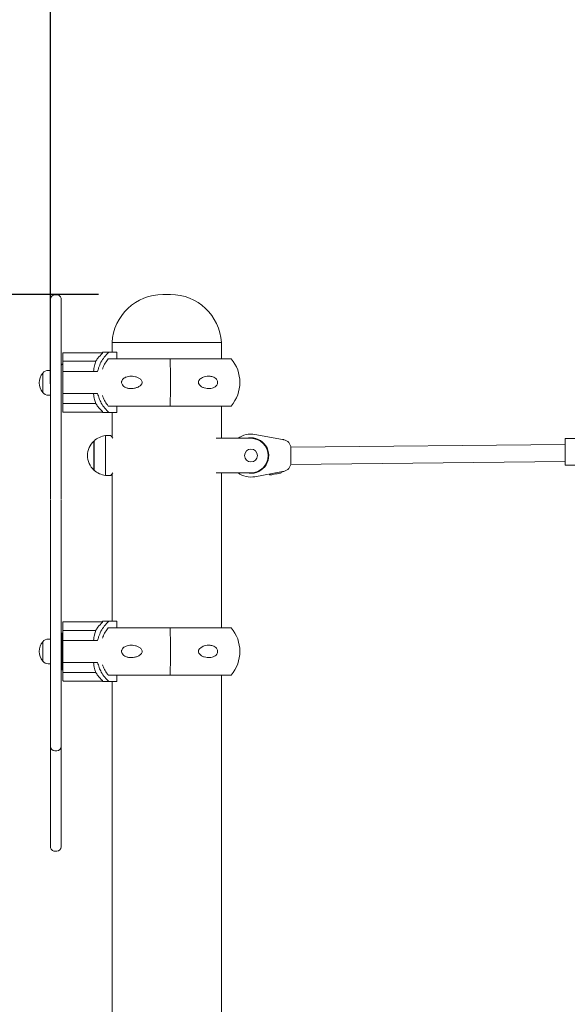
# Model space of a CAD drawing. Units: millimetres. Extents: x 21673 to 21786, y 272 to 355.
# Drawn here: x 21717 to 21722, y 332 to 341 of the extents above; entities that cross this region are included whole.
import ezdxf

# ---------------------------------------------------------------- set-up
doc = ezdxf.new("R2010")
doc.units = ezdxf.units.MM
doc.layers.get('Defpoints').update_dxf_attribs({"lineweight": 15})
doc.styles.get("Standard").update_dxf_attribs({"font": 'arial.ttf'})
doc.dimstyles.new('ISO-25', dxfattribs={"dimtxt": 2.5, "dimasz": 2.5, "dimexe": 1.25, "dimexo": 0.625, "dimtad": 1, "dimtxsty": 'Standard', "dimcen": 2.5, "dimadec": 0, "dimazin": 0, "dimtfac": 1, "dimtmove": 0, "dimatfit": 3, "dimfxl": 1, "dimarcsym": 0})

# ---------------------------------------------------------------- blocks, each defined once
blk = doc.blocks.new('*D5')
at = {"color": 0, "lineweight": -2, "transparency": 16777216}
for p, q in [((21718.0695, 338.8174), (21712.6724, 338.8174)), ((21713.9224, 336.3174), (21713.9224, 323.1617)), ((21715.1016, 320.6617), (21712.6724, 320.6617))]:
    blk.add_line(p, q, dxfattribs=at)
at = {"color": 0, "transparency": 16777216}
for points in [[(21713.5058, 336.3174), (21714.3391, 336.3174), (21713.9224, 338.8174)], [(21713.5058, 323.1617), (21714.3391, 323.1617), (21713.9224, 320.6617)]]:
    blk.add_solid(points, dxfattribs=at)
at = {"layer": 'Defpoints', "color": 0, "transparency": 16777216}
for p in [(21718.6945, 338.8174), (21713.9224, 320.6617), (21715.7266, 320.6617)]:
    blk.add_point(p, dxfattribs=at)
at = {"color": 0, "transparency": 16777216, "insert": (21711.7951, 329.7395), "char_height": 2.5, "attachment_point": 5, "rotation": 90}
blk.add_mtext('1,90', dxfattribs=at)
blk = doc.blocks.new('*D6')
at = {"color": 0, "lineweight": -2, "transparency": 16777216}
for p, q in [((21717.6316, 337.9991), (21717.6316, 348.5253)), ((21744.7579, 340.0933), (21744.7579, 348.5253)), ((21720.1316, 347.2753), (21742.2579, 347.2753))]:
    blk.add_line(p, q, dxfattribs=at)
at = {"color": 0, "transparency": 16777216}
for points in [[(21720.1316, 347.692), (21720.1316, 346.8586), (21717.6316, 347.2753)], [(21742.2579, 347.692), (21742.2579, 346.8586), (21744.7579, 347.2753)]]:
    blk.add_solid(points, dxfattribs=at)
at = {"layer": 'Defpoints', "color": 0, "transparency": 16777216}
for p in [(21744.7579, 347.2753), (21744.7579, 339.4683), (21717.6316, 337.3741)]:
    blk.add_point(p, dxfattribs=at)
at = {"color": 0, "transparency": 16777216, "insert": (21731.1948, 349.4027), "char_height": 2.5, "attachment_point": 5}
blk.add_mtext('2,72', dxfattribs=at)

msp = doc.modelspace()

# ---------------------------------------------------------------- linework, layer by layer
at = {"color": 7, "linetype": 'Continuous', "lineweight": 15}
for p, q in [((21717.6907, 338.8145), (21717.671, 338.8145)), ((21718.7289, 338.8174), (21718.6602, 338.8174)), ((21717.6316, 338.4251), (21717.6316, 338.425)), ((21717.73, 338.425), (21717.73, 338.4251)), ((21718.1945, 338.3782), (21718.1945, 338.2894)), ((21718.1945, 338.3782), (21719.1945, 338.3782)), ((21719.1945, 338.2303), (21719.1945, 338.3782)), ((21717.7447, 338.2093), (21717.7447, 338.2804)), ((21717.7496, 338.2853), (21718.1088, 338.2853)), ((21718.1088, 338.2822), (21718.1069, 338.2804)), ((21718.1088, 338.2822), (21718.1088, 338.2853)), ((21718.1088, 338.2853), (21718.1088, 338.2853)), ((21718.1645, 338.2894), (21718.1089, 338.2894)), ((21718.2387, 338.2894), (21718.1645, 338.2894)), ((21718.2387, 338.2894), (21718.2387, 338.2303)), ((21717.7399, 338.1811), (21717.73, 338.1713)), ((21717.7447, 338.1811), (21717.7399, 338.1811)), ((21717.7496, 338.2066), (21718.0461, 338.2066)), ((21718.7257, 338.2303), (21718.1595, 338.2303)), ((21719.2844, 338.2303), (21718.7257, 338.2303)), ((21717.5627, 338.0479), (21717.5627, 338.0985)), ((21717.5627, 338.0143), (21717.5627, 338.0985)), ((21717.6316, 338.1231), (21717.6107, 338.1231)), ((21717.7447, 338.1148), (21717.7776, 338.1148)), ((21717.7447, 338.0139), (21717.7447, 338.1148)), ((21717.7776, 338.1148), (21717.7988, 338.1148)), ((21717.7988, 338.1148), (21717.9117, 338.1148)), ((21717.9117, 338.1148), (21718.0628, 338.1148)), ((21717.5627, 337.9214), (21717.5627, 338.0479)), ((21717.5627, 337.9214), (21717.5627, 338.0143)), ((21717.7447, 337.9128), (21717.7447, 338.0138)), ((21717.6107, 337.8967), (21717.6316, 337.8967)), ((21717.7447, 337.7423), (21717.7447, 337.9128)), ((21717.7447, 337.9128), (21717.7776, 337.9128)), ((21717.7988, 337.9128), (21717.7776, 337.9128)), ((21717.9147, 337.9128), (21717.7988, 337.9128)), ((21718.0628, 337.9128), (21717.9147, 337.9128)), ((21717.7447, 337.821), (21718.0461, 337.821)), ((21718.7257, 337.7973), (21718.1596, 337.7973)), ((21718.2387, 337.7973), (21718.2387, 337.7382)), ((21719.2844, 337.7973), (21718.7257, 337.7973)), ((21719.1945, 337.5022), (21719.1945, 337.7973)), ((21718.1089, 337.7423), (21717.7447, 337.7423)), ((21718.1069, 337.7472), (21718.1089, 337.7454)), ((21718.1089, 337.7454), (21718.1089, 337.7423)), ((21718.1089, 337.7382), (21718.1645, 337.7382)), ((21718.1645, 337.7382), (21718.2387, 337.7382)), ((21718.1945, 337.7382), (21718.1945, 337.5141)), ((21718.1846, 337.5268), (21718.1353, 337.5268)), ((21718.1353, 337.1626), (21718.1353, 337.5268)), ((21719.5014, 337.5383), (21719.7546, 337.4915)), ((21718.0299, 337.4776), (21718.0286, 337.4776)), ((21718.0286, 337.2118), (21718.0286, 337.4776)), ((21718.0299, 337.3447), (21718.0299, 337.4776)), ((21719.1475, 337.5022), (21719.4656, 337.5022)), ((21722.3377, 337.447), (21719.8298, 337.4204)), ((21723.1251, 337.5013), (21722.3377, 337.5013)), ((21722.3377, 337.5013), (21722.3377, 337.2552)), ((21718.0299, 337.2118), (21718.0299, 337.3447)), ((21719.8298, 337.4121), (21719.8298, 337.2774)), ((21719.8298, 337.2629), (21722.3377, 337.2895)), ((21722.3377, 337.2552), (21722.5841, 337.2552)), ((21718.0286, 337.2118), (21718.0299, 337.2118)), ((21718.1353, 337.1626), (21718.1846, 337.1626)), ((21718.1945, 337.1753), (21718.1945, 335.8288)), ((21719.4656, 337.1872), (21719.1475, 337.1872)), ((21719.1945, 335.7697), (21719.1945, 337.1872)), ((21719.7546, 337.1979), (21719.5014, 337.1511)), ((21717.7447, 335.7487), (21717.7447, 335.8198)), ((21717.7496, 335.8247), (21718.1088, 335.8247)), ((21718.1088, 335.8216), (21718.1069, 335.8198)), ((21718.1088, 335.8216), (21718.1088, 335.8247)), ((21718.1088, 335.8247), (21718.1088, 335.8247)), ((21718.1645, 335.8288), (21718.1089, 335.8288)), ((21718.2387, 335.8288), (21718.1645, 335.8288)), ((21718.2387, 335.8288), (21718.2387, 335.7697)), ((21717.7399, 335.7205), (21717.73, 335.7107)), ((21717.7447, 335.7205), (21717.7399, 335.7205)), ((21717.7399, 335.3859), (21717.7399, 335.7205)), ((21717.7496, 335.746), (21718.0461, 335.746)), ((21718.7257, 335.7697), (21718.1596, 335.7697)), ((21719.2844, 335.7697), (21718.7257, 335.7697)), ((21717.5627, 335.4646), (21717.5627, 335.6418)), ((21717.5627, 335.6366), (21717.5627, 335.6418)), ((21717.5627, 335.4646), (21717.5627, 335.6366)), ((21717.6316, 335.6664), (21717.6107, 335.6664)), ((21717.7447, 335.6542), (21717.7776, 335.6542)), ((21717.7447, 335.5532), (21717.7447, 335.6542)), ((21717.7776, 335.6542), (21717.7988, 335.6542)), ((21717.7988, 335.6542), (21717.9117, 335.6542)), ((21717.9117, 335.6542), (21718.0628, 335.6542)), ((21717.7447, 335.4521), (21717.7447, 335.5531)), ((21717.7447, 335.3577), (21717.7447, 335.4521)), ((21717.7447, 335.4521), (21717.7776, 335.4521)), ((21717.7988, 335.4521), (21717.7776, 335.4521)), ((21717.9147, 335.4521), (21717.7988, 335.4521)), ((21718.0628, 335.4521), (21717.9147, 335.4521)), ((21717.6107, 335.44), (21717.6316, 335.44)), ((21717.73, 335.3957), (21717.7399, 335.3859)), ((21717.7399, 335.3859), (21717.7447, 335.3859)), ((21717.7447, 335.2866), (21717.7447, 335.3577)), ((21717.7496, 335.3604), (21718.0461, 335.3604)), ((21718.1089, 335.2817), (21717.7496, 335.2817)), ((21718.1069, 335.2866), (21718.1089, 335.2848)), ((21718.1089, 335.2848), (21718.1089, 335.2817)), ((21718.1089, 335.2776), (21718.1645, 335.2776)), ((21718.7257, 335.3366), (21718.1596, 335.3366)), ((21718.1645, 335.2776), (21718.2387, 335.2776)), ((21718.1945, 335.2776), (21718.1945, 323.3409)), ((21718.2387, 335.3366), (21718.2387, 335.2776)), ((21719.2844, 335.3366), (21718.7257, 335.3366)), ((21719.1945, 332.4828), (21719.1945, 335.3366)), ((21717.671, 334.644), (21717.6907, 334.644)), ((21717.671, 333.7262), (21717.6907, 333.7262)), ((21719.1945, 323.329), (21719.1945, 332.4828))]:
    msp.add_line(p, q, dxfattribs=at)
at = {"color": 7, "linetype": 'Continuous', "lineweight": 15, "flags": 128}
for points in [[(21717.7447, 338.1148), (21717.7447, 338.1295), (21717.7447, 338.1436), (21717.7447, 338.1569), (21717.7447, 338.1694), (21717.7447, 338.1809), (21717.7447, 338.1915), (21717.7447, 338.201), (21717.7447, 338.2093)], [(21719.4656, 337.5071), (21719.442, 337.5054), (21719.4259, 337.5022)], [(21719.7546, 337.4915), (21719.7582, 337.4908), (21719.7618, 337.4901), (21719.7654, 337.4895)], [(21719.742, 337.1856), (21719.7403, 337.1853), (21719.735, 337.1843), (21719.7267, 337.1828), (21719.7159, 337.1808), (21719.7035, 337.1785), (21719.6904, 337.176), (21719.6774, 337.1737), (21719.6657, 337.1715), (21719.6561, 337.1697), (21719.6493, 337.1685), (21719.6457, 337.1678), (21719.6453, 337.1677)], [(21719.7654, 337.1999), (21719.7618, 337.1993), (21719.7582, 337.1986), (21719.7546, 337.1979)], [(21717.7447, 335.6542), (21717.7447, 335.6689), (21717.7447, 335.683), (21717.7447, 335.6963), (21717.7447, 335.7087), (21717.7447, 335.7203), (21717.7447, 335.7309), (21717.7447, 335.7403), (21717.7447, 335.7487)]]:
    msp.add_lwpolyline(points, dxfattribs=at)
at = {"color": 7, "linetype": 'Continuous', "lineweight": 15}
msp.add_circle((21719.4656, 337.3447), 0.0591, dxfattribs=at)
for centre, radius, start, end in [((21717.671, 338.7752), 0.0394, 90.13549, 179.89188), ((21717.6907, 338.7752), 0.0394, 0.11157, 90.13596), ((21718.6602, 338.351), 0.4665, 90, 176.65774), ((21718.7289, 338.351), 0.4665, 3.34226, 90), ((21717.7496, 338.2804), 0.00492, 90.02744, 179.97256), ((21718.3267, 338.0336), 0.336, 130.42373, 131.48514), ((21718.0225, 338.2838), 0.0864, 358.94918, 1.00748), ((21713.2879, 338.0138), 5.4421, 357.71965, 2.28035), ((21719.0286, 338.0138), 0.3352, 319.75374, 40.24626), ((21717.6594, 338.0099), 0.1311, 137.49899, 222.50101), ((21717.6107, 338.0641), 0.0591, 90, 144.31467), ((21717.6107, 337.9558), 0.0591, 215.68533, 270), ((21718.3267, 337.994), 0.336, 228.51486, 229.57627), ((21718.1561, 337.3447), 0.1833, 96.54098, 133.53284), ((21719.4656, 337.3447), 0.1969, 79.52813, 126.8699), ((21718.1486, 337.3447), 0.179, 132.07502, 227.92498), ((21719.4656, 337.3447), 0.1624, 255.85889, 90), ((21719.4656, 337.3447), 0.1575, 0, 90), ((21719.7511, 337.4121), 0.0787, 0, 79.52813), ((21719.4656, 337.3447), 0.1575, 270, 0), ((21719.7511, 337.2774), 0.0787, 280.47187, 0), ((21718.1561, 337.3447), 0.1833, 226.46716, 263.45902), ((21719.4656, 337.3447), 0.1968, 233.1301, 280.47187), ((21719.6435, 337.1774), 0.00984, 190.47187, 280.47187), ((21719.7403, 337.1953), 0.00984, 280.47187, 10.47187), ((21717.7496, 335.8198), 0.00492, 90.02744, 179.97256), ((21718.3267, 335.573), 0.336, 130.42373, 131.48514), ((21718.0225, 335.8232), 0.0864, 358.94918, 1.00748), ((21713.2879, 335.5532), 5.4421, 357.71965, 2.28035), ((21719.0286, 335.5532), 0.3352, 319.75374, 40.24626), ((21717.6594, 335.5532), 0.1311, 137.49899, 222.50101), ((21717.6107, 335.6073), 0.0591, 90, 144.31467), ((21717.6107, 335.499), 0.0591, 215.68533, 270), ((21717.7496, 335.2866), 0.00492, 180, 270), ((21718.3267, 335.5334), 0.336, 228.51486, 229.57627), ((21717.671, 334.6834), 0.0394, 181.87391, 270.21425), ((21717.6907, 334.6834), 0.0394, 270.22584, 358.12659), ((21717.671, 333.7656), 0.0394, 179.99905, 270.08456), ((21717.6907, 333.7656), 0.0394, 270.06231, 359.99919)]:
    msp.add_arc(centre, radius, start, end, dxfattribs=at)
for points, knots in [([(21717.6316, 337.8112), (21717.6316, 337.8131), (21717.6316, 337.8198), (21717.6316, 337.8337), (21717.6316, 337.8527), (21717.6316, 337.8797), (21717.6316, 337.9161), (21717.6316, 337.9593), (21717.6316, 338.0111), (21717.6316, 338.0682), (21717.6316, 338.1279), (21717.6316, 338.1817), (21717.6316, 338.229), (21717.6316, 338.2757), (21717.6316, 338.319), (21717.6316, 338.3605), (21717.6316, 338.3939), (21717.6316, 338.4265), (21717.6316, 338.4594), (21717.6316, 338.4986), (21717.6316, 338.5413), (21717.6316, 338.5831), (21717.6316, 338.619), (21717.6316, 338.6491), (21717.6316, 338.6729), (21717.6316, 338.692), (21717.6316, 338.71), (21717.6316, 338.7241), (21717.6316, 338.7357), (21717.6316, 338.7442), (21717.6316, 338.7571), (21717.6316, 338.769), (21717.6316, 338.775), (21717.6316, 338.7746), (21717.6316, 338.7745)], [0, 0, 0, 0, 0.004697, 0.016506, 0.029158, 0.042301, 0.067735, 0.098462, 0.12991, 0.179326, 0.228899, 0.278256, 0.331019, 0.383828, 0.436539, 0.468126, 0.500195, 0.519408, 0.539218, 0.565946, 0.593809, 0.620424, 0.647776, 0.667713, 0.688175, 0.707989, 0.728403, 0.76317, 0.798583, 0.847659, 0.896727, 0.955974, 0.985865, 1, 1, 1, 1]), ([(21717.73, 338.7745), (21717.73, 338.7747), (21717.73, 338.775), (21717.73, 338.7691), (21717.73, 338.7572), (21717.73, 338.7442), (21717.73, 338.7357), (21717.73, 338.7242), (21717.73, 338.7102), (21717.73, 338.6922), (21717.73, 338.6733), (21717.73, 338.6494), (21717.73, 338.6196), (21717.73, 338.5835), (21717.73, 338.5422), (21717.73, 338.4991), (21717.73, 338.4603), (21717.73, 338.4268), (21717.73, 338.3945), (21717.73, 338.3607), (21717.73, 338.3199), (21717.73, 338.2775), (21717.73, 338.2325), (21717.73, 338.1863), (21717.73, 338.1324), (21717.73, 338.0707), (21717.73, 338.0123), (21717.73, 337.9596), (21717.73, 337.9164), (21717.73, 337.8799), (21717.73, 337.853), (21717.73, 337.8342), (21717.73, 337.8198), (21717.73, 337.813), (21717.73, 337.8108)], [0, 0, 0, 0, 0.013763, 0.043274, 0.103238, 0.152289, 0.201349, 0.236224, 0.271505, 0.291355, 0.311719, 0.33161, 0.352105, 0.378698, 0.406054, 0.432847, 0.460625, 0.479802, 0.499635, 0.531099, 0.563272, 0.613965, 0.66475, 0.715505, 0.766835, 0.818393, 0.869768, 0.900594, 0.931921, 0.957347, 0.970019, 0.983133, 0.994505, 1, 1, 1, 1]), ([(21718.1069, 338.2804), (21718.0922, 338.2657), (21718.0695, 338.243), (21718.0522, 338.216), (21718.0461, 338.2066)], [0, 0, 0, 0, 0.648552, 1, 1, 1, 1]), ([(21718.0628, 338.1148), (21718.0656, 338.1256), (21718.0732, 338.1543), (21718.0927, 338.1987), (21718.1231, 338.2477), (21718.1503, 338.2751), (21718.1645, 338.2894)], [0, 0, 0, 0, 0.160746, 0.427621, 0.702227, 1, 1, 1, 1]), ([(21717.7496, 338.2066), (21717.7491, 338.2066), (21717.7481, 338.2067), (21717.7467, 338.207), (21717.7456, 338.2076), (21717.7448, 338.2084), (21717.7447, 338.209), (21717.7447, 338.2093)], [0, 0, 0, 0, 0.18068, 0.361043, 0.551239, 0.76577, 1, 1, 1, 1]), ([(21718.0461, 338.2066), (21718.0441, 338.2006), (21718.0401, 338.1884), (21718.034, 338.1657), (21718.0286, 338.1411), (21718.0259, 338.1237), (21718.0245, 338.1148)], [0, 0, 0, 0, 0.265056, 0.537744, 0.766363, 1, 1, 1, 1]), ([(21718.1606, 338.2303), (21718.1511, 338.2175), (21718.1317, 338.1915), (21718.1146, 338.1585), (21718.109, 338.1386), (21718.1079, 338.1349)], [0, 0, 0, 0, 0.441452, 0.895679, 1, 1, 1, 1]), ([(21718.469, 338.0069), (21718.4676, 338.0031), (21718.4641, 337.9939), (21718.4492, 337.9795), (21718.427, 337.9675), (21718.3998, 337.9595), (21718.3728, 337.9565), (21718.3456, 337.9581), (21718.3217, 337.9648), (21718.3024, 337.9756), (21718.29, 337.988), (21718.2831, 338.002), (21718.2814, 338.0147), (21718.2838, 338.0276), (21718.291, 338.041), (21718.3029, 338.0521), (21718.3173, 338.0604), (21718.3348, 338.0668), (21718.3563, 338.0707), (21718.3819, 338.0705), (21718.408, 338.0662), (21718.4336, 338.0571), (21718.453, 338.0452), (21718.4647, 338.0319), (21718.4695, 338.0216), (21718.4702, 338.0127), (21718.4693, 338.0083), (21718.469, 338.0069)], [0, 0, 0, 0, 0.022879, 0.0565858, 0.1207011, 0.1785724, 0.2365063, 0.2968056, 0.3569223, 0.3981223, 0.4396206, 0.4643423, 0.489244, 0.5109843, 0.5382023, 0.5782514, 0.6116962, 0.6452091, 0.7001008, 0.755068, 0.8125236, 0.8698753, 0.9265967, 0.950429, 0.9744925, 0.9912917, 1, 1, 1, 1]), ([(21718.9853, 338.0069), (21718.9848, 338.0098), (21718.9839, 338.0157), (21718.9862, 338.0256), (21718.993, 338.0374), (21719.0053, 338.0485), (21719.0208, 338.0577), (21719.0404, 338.0653), (21719.0639, 338.0704), (21719.0879, 338.0708), (21719.1085, 338.0675), (21719.1265, 338.0612), (21719.1424, 338.0513), (21719.1537, 338.0382), (21719.1595, 338.0249), (21719.1609, 338.012), (21719.1583, 337.9991), (21719.1513, 337.9857), (21719.1397, 337.9745), (21719.1256, 337.9663), (21719.1087, 337.9601), (21719.0879, 337.9567), (21719.0633, 337.9575), (21719.0384, 337.9626), (21719.0167, 337.9717), (21718.9995, 337.9838), (21718.989, 337.9953), (21718.9861, 338.0042), (21718.9853, 338.0069)], [0, 0, 0, 0, 0.016824, 0.033641, 0.057126, 0.096616, 0.135273, 0.174019, 0.236361, 0.298715, 0.340993, 0.383209, 0.432239, 0.467285, 0.492464, 0.517841, 0.539435, 0.567246, 0.608618, 0.64334, 0.678136, 0.73449, 0.790913, 0.849635, 0.908203, 0.945914, 0.983997, 1, 1, 1, 1]), ([(21718.0246, 337.9128), (21718.0261, 337.9029), (21718.0293, 337.8828), (21718.035, 337.8579), (21718.0409, 337.8367), (21718.0443, 337.8263), (21718.0461, 337.821)], [0, 0, 0, 0, 0.26294, 0.533691, 0.764369, 1, 1, 1, 1]), ([(21718.1645, 337.7382), (21718.1518, 337.7509), (21718.1259, 337.7767), (21718.0972, 337.8211), (21718.0755, 337.8667), (21718.0671, 337.8973), (21718.0628, 337.9128)], [0, 0, 0, 0, 0.267206, 0.542161, 0.768749, 1, 1, 1, 1]), ([(21718.1074, 337.8925), (21718.1132, 337.8778), (21718.125, 337.8474), (21718.145, 337.8166), (21718.158, 337.8006), (21718.1607, 337.7973)], [0, 0, 0, 0, 0.429132, 0.882905, 1, 1, 1, 1]), ([(21717.6316, 336.9415), (21717.6316, 336.9413), (21717.6316, 336.9409), (21717.6316, 336.9422), (21717.6316, 336.9456), (21717.6316, 336.9513), (21717.6316, 336.9597), (21717.6316, 336.9717), (21717.6316, 336.99), (21717.6316, 337.0135), (21717.6316, 337.0488), (21717.6316, 337.1102), (21717.6316, 337.18), (21717.6316, 337.2495), (21717.6316, 337.301), (21717.6316, 337.3515), (21717.6316, 337.3986), (21717.6316, 337.4388), (21717.6316, 337.4712), (21717.6316, 337.4989), (21717.6316, 337.5313), (21717.6316, 337.5746), (21717.6316, 337.6339), (21717.6316, 337.691), (21717.6316, 337.7351), (21717.6316, 337.7672), (21717.6316, 337.7914), (21717.6316, 337.8057), (21717.6316, 337.8071), (21717.6316, 337.8078)], [0, 0, 0, 0, 0.006277, 0.021722, 0.037378, 0.046632, 0.052657, 0.060475, 0.072361, 0.089474, 0.106627, 0.141748, 0.210857, 0.245514, 0.280147, 0.314586, 0.349868, 0.383902, 0.418997, 0.449756, 0.480531, 0.542454, 0.629591, 0.7167, 0.77553, 0.834411, 0.893145, 0.948819, 1, 1, 1, 1]), ([(21717.73, 337.8074), (21717.73, 337.8069), (21717.73, 337.8059), (21717.73, 337.7918), (21717.73, 337.7677), (21717.73, 337.7365), (21717.73, 337.6928), (21717.73, 337.6353), (21717.73, 337.5751), (21717.73, 337.5314), (21717.73, 337.499), (21717.73, 337.4715), (21717.73, 337.4392), (21717.73, 337.3994), (21717.73, 337.352), (21717.73, 337.3015), (21717.73, 337.2496), (21717.73, 337.1802), (21717.73, 337.1107), (21717.73, 337.0493), (21717.73, 337.014), (21717.73, 336.9902), (21717.73, 336.9717), (21717.73, 336.9597), (21717.73, 336.9513), (21717.73, 336.9456), (21717.73, 336.9423), (21717.73, 336.9409), (21717.73, 336.9413), (21717.73, 336.9415)], [0, 0, 0, 0, 0.04879, 0.106846, 0.164398, 0.22209, 0.27973, 0.368619, 0.457541, 0.519176, 0.550096, 0.580999, 0.615172, 0.650127, 0.684429, 0.71985, 0.75436, 0.788894, 0.85825, 0.892698, 0.910189, 0.927638, 0.939524, 0.947342, 0.953367, 0.962621, 0.977994, 0.993723, 1, 1, 1, 1]), ([(21718.0461, 337.821), (21718.0489, 337.8166), (21718.0549, 337.8071), (21718.0734, 337.781), (21718.0923, 337.762), (21718.1069, 337.7472)], [0, 0, 0, 0, 0.163925, 0.351517, 1, 1, 1, 1]), ([(21718.2029, 337.503), (21718.2005, 337.5062), (21718.1951, 337.5135), (21718.1894, 337.5207), (21718.1853, 337.5259), (21718.1848, 337.5265), (21718.1846, 337.5268)], [0, 0, 0, 0, 0.211442, 0.478454, 0.752763, 1, 1, 1, 1]), ([(21718.1846, 337.1626), (21718.1848, 337.163), (21718.1854, 337.1637), (21718.19, 337.1695), (21718.1958, 337.177), (21718.2007, 337.1835), (21718.2027, 337.186)], [0, 0, 0, 0, 0.272775, 0.554664, 0.827206, 1, 1, 1, 1]), ([(21717.6316, 335.2173), (21717.6316, 335.2172), (21717.6316, 335.2164), (21717.6316, 335.22), (21717.6316, 335.2279), (21717.6316, 335.2412), (21717.6316, 335.26), (21717.6316, 335.2842), (21717.6316, 335.3139), (21717.6316, 335.3474), (21717.6316, 335.3902), (21717.6316, 335.4433), (21717.6316, 335.5132), (21717.6316, 335.5912), (21717.6316, 335.6769), (21717.6316, 335.7624), (21717.6316, 335.8531), (21717.6316, 335.9479), (21717.6316, 336.0464), (21717.6316, 336.1421), (21717.6316, 336.2337), (21717.6316, 336.3197), (21717.6316, 336.4005), (21717.6316, 336.476), (21717.6316, 336.5405), (21717.6316, 336.594), (21717.6316, 336.637), (21717.6316, 336.6699), (21717.6316, 336.6928), (21717.6316, 336.7111), (21717.6316, 336.7309), (21717.6316, 336.7559), (21717.6316, 336.7834), (21717.6316, 336.8088), (21717.6316, 336.8293), (21717.6316, 336.8513), (21717.6316, 336.8721), (21717.6316, 336.892), (21717.6316, 336.9127), (21717.6316, 336.9284), (21717.6316, 336.9377)], [0, 0, 0, 0, 0.0022846, 0.0134799, 0.024986, 0.038695, 0.052722, 0.0679453, 0.0837167, 0.0988688, 0.1144067, 0.1399361, 0.166004, 0.2022359, 0.2385032, 0.2752045, 0.3119006, 0.3560068, 0.4001052, 0.4453432, 0.4905824, 0.5347301, 0.5788761, 0.6242969, 0.6697095, 0.7060077, 0.7423621, 0.7786104, 0.8069721, 0.8353976, 0.8637536, 0.8920201, 0.919761, 0.9339005, 0.9480303, 0.9603253, 0.9728573, 0.980489, 0.9883143, 1, 1, 1, 1]), ([(21717.73, 336.938), (21717.73, 336.9286), (21717.73, 336.913), (21717.73, 336.8922), (21717.73, 336.8724), (21717.73, 336.8514), (21717.73, 336.8296), (21717.73, 336.8092), (21717.73, 336.7838), (21717.73, 336.7563), (21717.73, 336.7313), (21717.73, 336.7118), (21717.73, 336.6938), (21717.73, 336.6713), (21717.73, 336.6385), (21717.73, 336.5949), (21717.73, 336.5415), (21717.73, 336.478), (21717.73, 336.4035), (21717.73, 336.3222), (21717.73, 336.2353), (21717.73, 336.1445), (21717.73, 336.0498), (21717.73, 335.9505), (21717.73, 335.8543), (21717.73, 335.7633), (21717.73, 335.6781), (21717.73, 335.5922), (21717.73, 335.5139), (21717.73, 335.4437), (21717.73, 335.3909), (21717.73, 335.3476), (21717.73, 335.3146), (21717.73, 335.2845), (21717.73, 335.2604), (21717.73, 335.2413), (21717.73, 335.228), (21717.73, 335.22), (21717.73, 335.2164), (21717.73, 335.2172), (21717.73, 335.2173)], [0, 0, 0, 0, 0.011795, 0.019412, 0.02725, 0.039509, 0.052075, 0.065923, 0.07978, 0.108078, 0.135835, 0.163676, 0.191589, 0.219443, 0.25636, 0.293392, 0.330364, 0.374476, 0.418595, 0.464033, 0.509471, 0.553551, 0.597628, 0.642877, 0.688134, 0.724423, 0.760716, 0.797384, 0.834015, 0.859609, 0.885606, 0.900782, 0.916292, 0.931503, 0.947284, 0.960996, 0.975017, 0.986231, 0.997716, 1, 1, 1, 1]), ([(21718.1069, 335.8198), (21718.0922, 335.8051), (21718.0695, 335.7824), (21718.0522, 335.7554), (21718.0461, 335.746)], [0, 0, 0, 0, 0.648552, 1, 1, 1, 1]), ([(21718.0628, 335.6542), (21718.0656, 335.665), (21718.0732, 335.6936), (21718.0927, 335.7381), (21718.1231, 335.7871), (21718.1503, 335.8145), (21718.1645, 335.8288)], [0, 0, 0, 0, 0.160746, 0.427621, 0.702227, 1, 1, 1, 1]), ([(21717.7496, 335.746), (21717.7491, 335.746), (21717.7481, 335.746), (21717.7467, 335.7464), (21717.7456, 335.747), (21717.7448, 335.7478), (21717.7447, 335.7484), (21717.7447, 335.7487)], [0, 0, 0, 0, 0.18068, 0.361043, 0.551239, 0.76577, 1, 1, 1, 1]), ([(21718.0461, 335.746), (21718.0441, 335.74), (21718.0401, 335.7278), (21718.034, 335.7051), (21718.0286, 335.6805), (21718.0259, 335.663), (21718.0245, 335.6542)], [0, 0, 0, 0, 0.265056, 0.537744, 0.766363, 1, 1, 1, 1]), ([(21718.1606, 335.7697), (21718.1511, 335.7569), (21718.1317, 335.7309), (21718.1146, 335.6979), (21718.109, 335.678), (21718.1079, 335.6743)], [0, 0, 0, 0, 0.441452, 0.895679, 1, 1, 1, 1]), ([(21718.469, 335.5462), (21718.4676, 335.5425), (21718.4641, 335.5333), (21718.4492, 335.5189), (21718.427, 335.5069), (21718.3998, 335.4989), (21718.3728, 335.4959), (21718.3456, 335.4974), (21718.3217, 335.5041), (21718.3024, 335.515), (21718.29, 335.5274), (21718.2831, 335.5414), (21718.2814, 335.5541), (21718.2838, 335.5669), (21718.291, 335.5803), (21718.3029, 335.5915), (21718.3173, 335.5998), (21718.3348, 335.6062), (21718.3563, 335.61), (21718.3819, 335.6099), (21718.408, 335.6056), (21718.4336, 335.5965), (21718.453, 335.5846), (21718.4647, 335.5713), (21718.4695, 335.561), (21718.4702, 335.5521), (21718.4693, 335.5477), (21718.469, 335.5462)], [0, 0, 0, 0, 0.022879, 0.0565858, 0.1207011, 0.1785724, 0.2365063, 0.2968056, 0.3569223, 0.3981223, 0.4396206, 0.4643423, 0.489244, 0.5109843, 0.5382023, 0.5782514, 0.6116962, 0.6452091, 0.7001008, 0.755068, 0.8125236, 0.8698753, 0.9265967, 0.950429, 0.9744925, 0.9912917, 1, 1, 1, 1]), ([(21718.9853, 335.5462), (21718.9848, 335.5492), (21718.9839, 335.555), (21718.9862, 335.565), (21718.993, 335.5768), (21719.0053, 335.5879), (21719.0208, 335.597), (21719.0404, 335.6047), (21719.0639, 335.6098), (21719.0879, 335.6102), (21719.1085, 335.6069), (21719.1265, 335.6006), (21719.1424, 335.5907), (21719.1537, 335.5776), (21719.1595, 335.5643), (21719.1609, 335.5514), (21719.1583, 335.5385), (21719.1513, 335.525), (21719.1397, 335.5138), (21719.1256, 335.5056), (21719.1087, 335.4995), (21719.0879, 335.4961), (21719.0633, 335.4969), (21719.0384, 335.502), (21719.0167, 335.5111), (21718.9995, 335.5231), (21718.989, 335.5347), (21718.9861, 335.5436), (21718.9853, 335.5462)], [0, 0, 0, 0, 0.016824, 0.033641, 0.057126, 0.096616, 0.135273, 0.174019, 0.236361, 0.298715, 0.340993, 0.383209, 0.432239, 0.467285, 0.492464, 0.517841, 0.539435, 0.567246, 0.608618, 0.64334, 0.678136, 0.73449, 0.790913, 0.849635, 0.908203, 0.945914, 0.983997, 1, 1, 1, 1]), ([(21718.0246, 335.4521), (21718.0261, 335.4423), (21718.0293, 335.4222), (21718.035, 335.3972), (21718.0409, 335.3761), (21718.0443, 335.3657), (21718.0461, 335.3604)], [0, 0, 0, 0, 0.26294, 0.533691, 0.764369, 1, 1, 1, 1]), ([(21718.1645, 335.2776), (21718.1518, 335.2903), (21718.1259, 335.3161), (21718.0972, 335.3604), (21718.0755, 335.4061), (21718.0671, 335.4367), (21718.0628, 335.4521)], [0, 0, 0, 0, 0.267206, 0.542161, 0.768749, 1, 1, 1, 1]), ([(21717.7447, 335.3577), (21717.7447, 335.358), (21717.7449, 335.3587), (21717.7459, 335.3596), (21717.7475, 335.3602), (21717.7488, 335.3604), (21717.7495, 335.3604), (21717.7496, 335.3604)], [0, 0, 0, 0, 0.255118, 0.510713, 0.748175, 0.952743, 1, 1, 1, 1]), ([(21718.0461, 335.3604), (21718.0489, 335.356), (21718.0549, 335.3465), (21718.0734, 335.3204), (21718.0923, 335.3013), (21718.1069, 335.2866)], [0, 0, 0, 0, 0.163925, 0.351517, 1, 1, 1, 1]), ([(21718.1074, 335.4319), (21718.1132, 335.4171), (21718.125, 335.3868), (21718.145, 335.356), (21718.158, 335.3399), (21718.1607, 335.3366)], [0, 0, 0, 0, 0.429132, 0.882905, 1, 1, 1, 1]), ([(21717.6316, 334.6846), (21717.6316, 334.6843), (21717.6316, 334.6833), (21717.6316, 334.6887), (21717.6316, 334.698), (21717.6316, 334.7103), (21717.6316, 334.7228), (21717.6316, 334.7397), (21717.6316, 334.7639), (21717.6316, 334.7946), (21717.6316, 334.8296), (21717.6316, 334.8693), (21717.6316, 334.9115), (21717.6316, 334.9708), (21717.6316, 335.0491), (21717.6316, 335.1305), (21717.6316, 335.1871), (21717.6316, 335.2093), (21717.6316, 335.2135)], [0, 0, 0, 0, 0.030093, 0.093938, 0.159124, 0.19302, 0.227605, 0.263239, 0.298959, 0.344181, 0.398923, 0.4548, 0.524702, 0.594647, 0.735083, 0.898551, 0.980699, 1, 1, 1, 1]), ([(21717.73, 335.2135), (21717.73, 335.2094), (21717.73, 335.1875), (21717.73, 335.1308), (21717.73, 335.0494), (21717.73, 334.9709), (21717.73, 334.9116), (21717.73, 334.8695), (21717.73, 334.8298), (21717.73, 334.7948), (21717.73, 334.7639), (21717.73, 334.7397), (21717.73, 334.723), (21717.73, 334.7104), (21717.73, 334.6982), (21717.73, 334.6888), (21717.73, 334.6833), (21717.73, 334.6842), (21717.73, 334.6845)], [0, 0, 0, 0, 0.018782, 0.100406, 0.264917, 0.404936, 0.475087, 0.545196, 0.600119, 0.655812, 0.701034, 0.736753, 0.772387, 0.806198, 0.840868, 0.904578, 0.969899, 1, 1, 1, 1]), ([(21717.6316, 333.7656), (21717.6316, 333.7663), (21717.6316, 333.7677), (21717.6316, 333.7755), (21717.6316, 333.788), (21717.6316, 333.807), (21717.6316, 333.8363), (21717.6316, 333.8744), (21717.6316, 333.9338), (21717.6316, 333.9963), (21717.6316, 334.0602), (21717.6316, 334.1207), (21717.6316, 334.1942), (21717.6316, 334.2814), (21717.6316, 334.3705), (21717.6316, 334.449), (21717.6316, 334.516), (21717.6316, 334.5717), (21717.6316, 334.627), (21717.6316, 334.663), (21717.6316, 334.6806)], [0, 0, 0, 0, 0.023299, 0.0456505, 0.0685663, 0.1032065, 0.1385354, 0.1920537, 0.2461989, 0.3459296, 0.3965927, 0.4472517, 0.5309234, 0.6146372, 0.7008582, 0.787151, 0.8403859, 0.8936038, 0.947611, 1, 1, 1, 1]), ([(21717.73, 334.6822), (21717.73, 334.6643), (21717.73, 334.6286), (21717.73, 334.5731), (21717.73, 334.5171), (21717.73, 334.4501), (21717.73, 334.3727), (21717.73, 334.2844), (21717.73, 334.1964), (21717.73, 334.1217), (21717.73, 334.061), (21717.73, 333.997), (21717.73, 333.9345), (21717.73, 333.8745), (21717.73, 333.8366), (21717.73, 333.8071), (21717.73, 333.7882), (21717.73, 333.7756), (21717.73, 333.7678), (21717.73, 333.7664), (21717.73, 333.7657)], [0, 0, 0, 0, 0.052876, 0.1058255, 0.1600247, 0.2142441, 0.2983612, 0.3824142, 0.4681848, 0.5539086, 0.6037481, 0.6535909, 0.7548219, 0.8083694, 0.8624114, 0.8970981, 0.932332, 0.9547072, 0.977568, 1, 1, 1, 1])]:
    msp.add_open_spline(points, degree=3, knots=knots, dxfattribs=at)

# ---------------------------------------------------------------- dimensions: what is measured, and where the dimension line sits
dim = msp.add_linear_dim(base=(21744.7579, 347.2753), p1=(21717.6316, 337.3741), p2=(21744.7579, 339.4683), text='2,72', dimstyle='ISO-25')
dim.commit()
dim.dimension.update_dxf_attribs({"geometry": '*D6', "text_midpoint": (21731.1948, 349.4027)})
dim = msp.add_linear_dim(base=(21713.9224, 320.6617), p1=(21718.6945, 338.8174), p2=(21715.7266, 320.6617), angle=90, text='1,90', dimstyle='ISO-25')
dim.commit()
dim.dimension.update_dxf_attribs({"geometry": '*D5', "text_midpoint": (21711.7951, 329.7395)})

doc.saveas('drawing.dxf')
